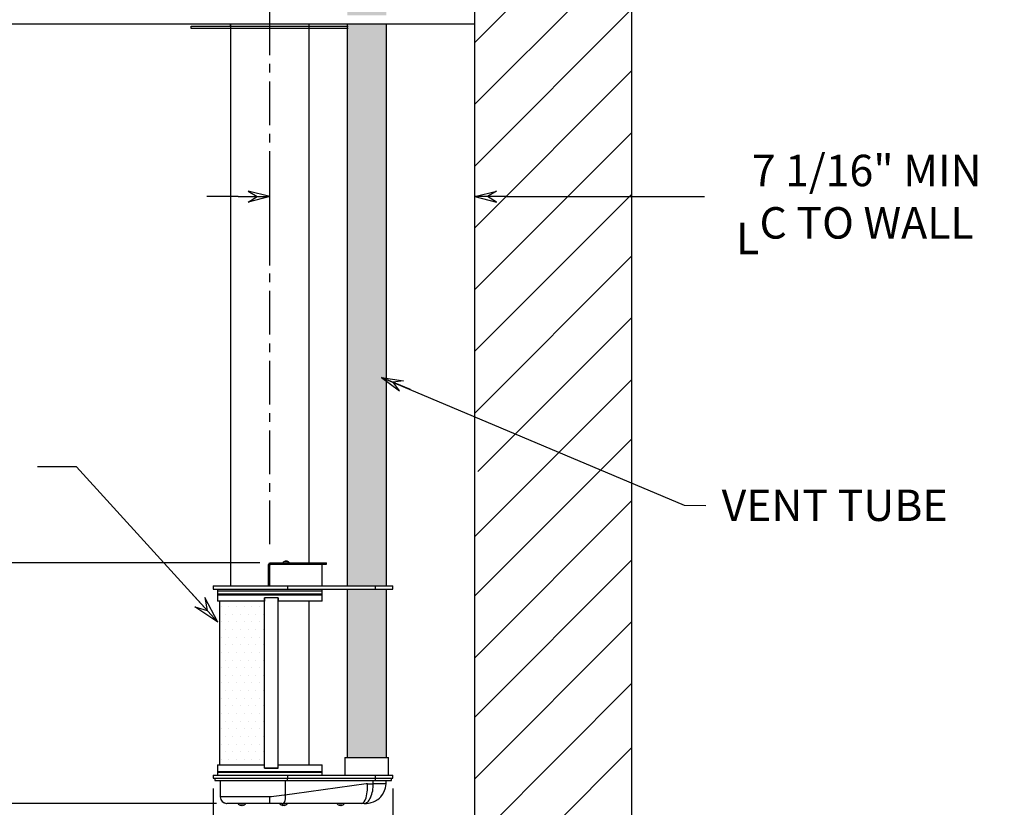
# Model space of a CAD drawing. Units: inches. Extents: x 367 to 628, y -177 to 19.
# Drawn here: x 499 to 555, y -107 to -62 of the extents above; entities that cross this region are included whole.
import ezdxf

# ---------------------------------------------------------------- set-up
doc = ezdxf.new("R2010")
doc.units = ezdxf.units.IN
doc.header["$MEASUREMENT"] = 0
doc.linetypes.add('CENTER', pattern=[2, 1.25, -0.25, 0.25, -0.25])
doc.dimstyles.new('Fractional', dxfattribs={"dimtxt": 0.06, "dimasz": 0.09, "dimexe": 0.06, "dimexo": 0.03, "dimgap": 0.03, "dimtad": 0, "dimtih": 1, "dimtoh": 1, "dimdec": 4, "dimzin": 0, "dimdsep": 46, "dimlunit": 5, "dimtxsty": 'Standard', "dimblk": 'ARROW', "dimcen": 0.1, "dimadec": 0, "dimazin": 0, "dimtfac": 1, "dimtdec": 4, "dimtofl": 0, "dimtmove": 0, "dimatfit": 3, "dimfxl": 0, "dimfrac": 1, "dimtolj": 1, "dimtzin": 0, "dimarcsym": 0})
doc.dimstyles.get("Standard").update_dxf_attribs({"dimtxt": 0.18, "dimasz": 0.18, "dimexe": 0.18, "dimexo": 0.0625, "dimgap": 0.09, "dimtad": 0, "dimtih": 1, "dimtoh": 1, "dimdec": 4, "dimzin": 0, "dimdsep": 46, "dimtxsty": 'Standard', "dimcen": 0.09, "dimadec": 0, "dimazin": 0, "dimtfac": 1, "dimtdec": 4, "dimtofl": 0, "dimtmove": 0, "dimatfit": 3, "dimfxl": 0, "dimtolj": 1, "dimtzin": 0, "dimarcsym": 0})

# ---------------------------------------------------------------- blocks, each defined once
blk = doc.blocks.new('ARROW', base_point=(63.5, 24.562))
for p, q in [((63.5, 24.562), (62.812, 24.734)), ((62.812, 24.734), (63.099, 24.562)), ((62.5, 24.562), (63.5, 24.562)), ((63.5, 24.562), (62.812, 24.391)), ((62.812, 24.391), (63.099, 24.562))]:
    blk.add_line(p, q)
blk = doc.blocks.new('*D19')
at = {"color": 0, "lineweight": -2}
for p, q in [((513.336, -76.29), (513.336, -70.539)), ((525.086, -77.706), (525.086, -70.539)), ((511.536, -72.339), (509.736, -72.339)), ((526.886, -72.339), (538.241, -72.339))]:
    blk.add_line(p, q, dxfattribs=at)
at = {"layer": 'Defpoints', "color": 0}
for p in [(525.086, -72.339), (513.336, -76.915), (525.086, -78.331)]:
    blk.add_point(p, dxfattribs=at)
at = {"color": 0, "lineweight": -2, "xscale": 1.8, "yscale": 1.8, "zscale": 1.8}
blk.add_blockref('ARROW', (513.336, -72.339), dxfattribs=at)
at = {"color": 0, "lineweight": -2, "xscale": 1.8, "yscale": 1.8, "zscale": 1.8, "rotation": 180}
blk.add_blockref('ARROW', (525.086, -72.339), dxfattribs=at)
at = {"color": 0, "insert": (547.541, -72.339), "char_height": 1.8, "attachment_point": 5}
blk.add_mtext('\\A1;7 1/16" MIN\\PC TO WALL', dxfattribs=at)
blk = doc.blocks.new('*D26')
at = {"color": 0, "lineweight": -2}
for p, q in [((510.282, -107.085), (488.142, -107.085)), ((489.342, -108.885), (489.342, -113.657)), ((489.342, -121.281), (489.342, -116.657)), ((504.236, -123.081), (488.142, -123.081))]:
    blk.add_line(p, q, dxfattribs=at)
at = {"layer": 'Defpoints', "color": 0}
for p in [(510.882, -107.085), (489.342, -123.081), (504.836, -123.081)]:
    blk.add_point(p, dxfattribs=at)
at = {"color": 0, "lineweight": -2, "xscale": 1.8, "yscale": 1.8, "zscale": 1.8}
for p, rotation in [((489.342, -107.085), 90), ((489.342, -123.081), 270)]:
    blk.add_blockref('ARROW', p, dxfattribs=dict(at, rotation=rotation))
at = {"color": 0, "insert": (489.342, -115.157), "char_height": 1.8, "attachment_point": 5}
blk.add_mtext('\\A1;16"', dxfattribs=at)
blk = doc.blocks.new('*D28')
at = {"color": 0, "lineweight": -2}
for p, q in [((510.086, -106.236), (510.086, -111.423)), ((513.336, -109.038), (513.336, -111.423)), ((508.286, -110.223), (506.486, -110.223)), ((515.136, -110.223), (516.936, -110.223))]:
    blk.add_line(p, q, dxfattribs=at)
at = {"layer": 'Defpoints', "color": 0}
for p in [(510.086, -105.636), (513.336, -108.438), (513.336, -110.223)]:
    blk.add_point(p, dxfattribs=at)
at = {"color": 0, "lineweight": -2, "xscale": 1.8, "yscale": 1.8, "zscale": 1.8}
blk.add_blockref('ARROW', (510.086, -110.223), dxfattribs=at)
at = {"color": 0, "lineweight": -2, "xscale": 1.8, "yscale": 1.8, "zscale": 1.8, "rotation": 180}
blk.add_blockref('ARROW', (513.336, -110.223), dxfattribs=at)
at = {"color": 0, "insert": (503.186, -110.223), "char_height": 1.8, "attachment_point": 5}
blk.add_mtext('\\A1;3\\S1/4;"', dxfattribs=at)
blk = doc.blocks.new('*D29')
at = {"color": 0, "lineweight": -2}
for p, q in [((510.086, -106.236), (510.086, -115.608)), ((520.398, -106.236), (520.398, -115.608)), ((510.086, -114.408), (508.286, -114.408)), ((518.598, -114.408), (511.886, -114.408))]:
    blk.add_line(p, q, dxfattribs=at)
at = {"layer": 'Defpoints', "color": 0}
for p in [(510.086, -105.636), (520.398, -105.636), (510.086, -114.408)]:
    blk.add_point(p, dxfattribs=at)
at = {"color": 0, "lineweight": -2, "xscale": 1.8, "yscale": 1.8, "zscale": 1.8, "rotation": 180}
blk.add_blockref('ARROW', (510.086, -114.408), dxfattribs=at)
at = {"color": 0, "lineweight": -2, "xscale": 1.8, "yscale": 1.8, "zscale": 1.8}
blk.add_blockref('ARROW', (520.398, -114.408), dxfattribs=at)
at = {"color": 0, "insert": (503.636, -114.408), "char_height": 1.8, "attachment_point": 5}
blk.add_mtext('\\A1;10\\S5/16;"', dxfattribs=at)
blk = doc.blocks.new('*D30')
at = {"color": 0, "lineweight": -2}
for p, q in [((512.759, -93.315), (488.142, -93.315)), ((489.342, -95.115), (489.342, -97.8)), ((489.342, -105.285), (489.342, -102.6)), ((510.282, -107.085), (488.142, -107.085))]:
    blk.add_line(p, q, dxfattribs=at)
at = {"layer": 'Defpoints', "color": 0}
for p in [(489.342, -93.315), (513.359, -93.315), (510.882, -107.085)]:
    blk.add_point(p, dxfattribs=at)
at = {"color": 0, "lineweight": -2, "xscale": 1.8, "yscale": 1.8, "zscale": 1.8}
for p, rotation in [((489.342, -93.315), 90), ((489.342, -107.085), 270)]:
    blk.add_blockref('ARROW', p, dxfattribs=dict(at, rotation=rotation))
at = {"color": 0, "insert": (489.342, -100.2), "char_height": 1.8, "attachment_point": 5}
blk.add_mtext('\\A1;13\\S3/4;"', dxfattribs=at)

msp = doc.modelspace()

# ---------------------------------------------------------------- hatches: boundary and pattern name
h = msp.add_hatch()
h.set_pattern_fill('DOTS', color=256, scale=7, angle=90, style=0)
h.paths.add_polyline_path([(520.02328, -94.8049), (519.37023, -94.8049), (517.77328, -94.8049), (517.77328, -104.4559), (518.89828, -104.4559), (520.02328, -104.4559)])
h.paths.add_polyline_path([(517.77328, -94.6249), (519.37023, -94.6249), (520.02328, -94.6249), (520.02328, -62.4564), (517.77328, -62.4564)])
h.paths.add_polyline_path([(520.02328, -54.56443), (517.77328, -54.56443), (517.77328, -55.2064), (518.52428, -55.2064), (519.02428, -55.2064), (519.02428, -55.3864), (518.52428, -55.3864), (517.77328, -55.3864), (517.77328, -61.9564), (520.02328, -61.9564)])
h.paths.add_polyline_path([(517.77328, -48.13583), (520.02328, -47.01791), (520.02328, -43.49628), (517.77328, -43.49628)])
h = msp.add_hatch()
h.set_pattern_fill('DOTS', color=256, scale=7, style=0)
h.set_pattern_definition([(0, (0, 1.313), (0.21875, 0.4375), [0, -0.4375])])
h.paths.add_polyline_path([(510.46128, -104.8809), (513.02881, -104.8809), (513.02881, -95.5049), (510.46128, -95.5049)])

# ---------------------------------------------------------------- linework, layer by layer
at = {"color": 7}
for p, q in [((525.08628, -124.5814), (525.08628, -39.0814)), ((534.08628, -124.5814), (534.08628, -39.0814)), ((515.58628, -62.4564), (497.95215, -62.4564)), ((508.83628, -62.70174), (508.83628, -62.57674)), ((525.08628, -62.4564), (515.58628, -62.4564)), ((517.83628, -62.70174), (508.83628, -62.70174))]:
    msp.add_line(p, q, dxfattribs=at)
at = {"linetype": 'CENTER', "ltscale": 2}
msp.add_line((513.33628, -92.23775), (513.33628, -52.89176), dxfattribs=at)
for p, q in [((525.08628, -63.51543), (534.08628, -54.51543)), ((525.08628, -67.05096), (534.08628, -58.05096)), ((525.08628, -70.5865), (534.08628, -61.5865)), ((508.83628, -62.57674), (517.83628, -62.57674)), ((511.08628, -62.57674), (511.08628, -62.4564)), ((515.58628, -62.57674), (515.58628, -62.4564)), ((525.08628, -74.12203), (534.08628, -65.12203)), ((525.08628, -77.65757), (534.08628, -68.65757)), ((525.08628, -81.1931), (534.08628, -72.1931)), ((525.08628, -84.72863), (534.08628, -75.72863)), ((525.26904, -88.0814), (534.08628, -79.26417)), ((528.80458, -88.0814), (534.08628, -82.7997)), ((525.08628, -95.20313), (534.08628, -86.20313)), ((532.53752, -87.75189), (534.08628, -86.20313)), ((525.08628, -91.7997), (528.80458, -88.0814)), ((525.08628, -98.73866), (534.08628, -89.73866)), ((525.0936, -102.13477), (534.0936, -93.13477)), ((525.0936, -105.6703), (534.0936, -96.6703)), ((525.0936, -109.20584), (534.0936, -100.20584)), ((525.08628, -112.8808), (534.08628, -103.8808))]:
    msp.add_line(p, q)
at = {"color": 7, "linetype": 'Continuous'}
for p, q in [((511.08628, -62.4564), (511.08628, -94.6249)), ((515.58628, -93.3149), (515.58628, -62.4564)), ((517.77328, -62.4564), (517.77328, -94.6249)), ((520.02328, -94.6249), (520.02328, -62.4564)), ((513.26978, -94.6314), (513.26978, -93.4039)), ((513.32978, -93.4039), (513.26978, -93.4039)), ((513.3414, -93.38069), (513.30545, -93.33266)), ((513.32978, -94.6314), (513.32978, -93.4039)), ((513.33628, -94.6249), (513.33628, -93.4369)), ((513.35878, -93.3149), (516.58628, -93.3149)), ((513.35878, -93.3749), (513.35878, -93.3149)), ((513.35878, -93.3749), (516.58628, -93.3749)), ((514.08484, -93.30062), (514.20332, -93.30062)), ((514.08484, -93.30062), (514.08484, -93.3149)), ((514.20332, -93.30062), (514.46884, -93.30062)), ((514.25023, -93.21454), (514.25881, -93.23122)), ((514.25881, -93.23122), (514.26582, -93.21454)), ((514.30344, -93.21454), (514.30344, -93.21454)), ((514.46884, -93.3149), (514.46884, -93.30062)), ((516.33628, -94.6249), (516.33628, -93.3749)), ((516.58628, -93.3749), (516.58628, -93.3149)), ((510.08628, -94.6249), (514.35885, -94.6249)), ((510.08628, -94.6249), (510.08628, -94.8049)), ((513.32978, -94.6314), (513.26978, -94.6314)), ((514.35885, -94.6249), (519.37023, -94.6249)), ((514.35885, -94.6249), (514.35885, -94.8049)), ((519.37023, -94.6249), (520.39828, -94.6249)), ((519.37023, -94.6249), (519.37023, -94.8049)), ((520.39828, -94.8049), (520.39828, -94.6249)), ((510.08628, -94.8049), (514.35885, -94.8049)), ((510.33628, -94.8049), (510.33628, -94.9299)), ((516.33628, -94.9299), (510.33628, -94.9299)), ((516.33628, -94.9299), (510.33628, -94.9299)), ((510.33628, -94.9299), (510.33628, -95.0989)), ((510.33628, -95.0989), (512.03792, -95.0989)), ((516.33628, -95.0989), (510.33628, -95.0989)), ((510.33628, -95.0989), (510.33628, -95.1299)), ((516.33628, -95.1299), (510.33628, -95.1299)), ((510.33628, -95.1299), (512.03792, -95.1299)), ((510.33628, -95.1299), (510.33628, -95.5049)), ((512.03792, -95.0989), (516.33628, -95.0989)), ((512.03792, -95.1299), (516.33628, -95.1299)), ((513.02881, -95.3179), (513.02881, -95.5049)), ((513.81165, -95.3179), (513.02881, -95.3179)), ((513.81165, -95.3179), (513.02881, -95.3179)), ((513.02881, -105.0679), (513.02881, -95.3179)), ((513.81165, -95.3179), (513.81165, -95.5049)), ((513.81165, -105.0679), (513.81165, -95.3179)), ((514.35885, -94.8049), (519.37023, -94.8049)), ((516.33628, -94.9299), (516.33628, -94.8049)), ((516.33628, -95.0989), (516.33628, -94.9299)), ((516.33628, -95.1299), (516.33628, -95.0989)), ((516.33628, -95.5049), (516.33628, -95.1299)), ((517.77328, -94.8049), (517.77328, -104.4559)), ((519.37023, -94.8049), (520.39828, -94.8049)), ((520.02328, -104.4559), (520.02328, -94.8049)), ((513.02881, -95.5049), (510.33628, -95.5049)), ((510.46128, -95.5049), (510.46128, -104.8809)), ((516.33628, -95.5049), (513.81165, -95.5049)), ((515.58628, -104.8809), (515.58628, -95.5049)), ((510.33628, -104.8809), (513.02881, -104.8809)), ((510.33628, -104.8809), (510.33628, -105.2559)), ((513.02881, -105.0679), (513.02881, -104.8809)), ((513.81165, -105.0679), (513.81165, -104.8809)), ((513.81165, -104.8809), (516.33628, -104.8809)), ((516.33628, -105.2559), (516.33628, -104.8809)), ((517.64828, -104.4559), (518.89828, -104.4559)), ((517.64828, -104.4559), (517.64828, -105.4559)), ((518.89828, -104.4559), (520.14828, -104.4559)), ((520.14828, -105.4559), (520.14828, -104.4559)), ((510.08628, -105.4559), (514.35885, -105.4559)), ((510.08628, -105.4559), (510.08628, -105.6359)), ((510.33628, -105.2559), (513.90007, -105.2559)), ((510.33628, -105.2559), (513.33628, -105.2559)), ((510.33628, -105.2559), (510.33628, -105.2869)), ((510.33628, -105.2869), (513.33628, -105.2869)), ((510.33628, -105.2869), (513.33628, -105.2869)), ((510.33628, -105.2869), (510.33628, -105.4559)), ((513.02881, -105.0679), (513.81165, -105.0679)), ((513.81165, -105.0679), (513.02881, -105.0679)), ((513.33628, -105.2559), (516.33628, -105.2559)), ((513.33628, -105.2869), (516.33628, -105.2869)), ((513.33628, -105.2869), (516.33628, -105.2869)), ((513.90007, -105.2559), (516.33628, -105.2559)), ((514.35885, -105.4559), (519.37023, -105.4559)), ((514.35885, -105.4559), (514.35885, -105.6359)), ((516.33628, -105.2869), (516.33628, -105.2559)), ((516.33628, -105.4559), (516.33628, -105.2869)), ((519.37023, -105.4559), (520.39828, -105.4559)), ((519.37023, -105.4559), (519.37023, -105.6359)), ((520.39828, -105.6359), (520.39828, -105.4559)), ((510.08628, -105.6359), (514.35885, -105.6359)), ((510.19253, -105.6359), (510.19253, -105.76288)), ((510.19253, -105.76165), (514.32881, -105.76165)), ((510.50439, -105.76165), (510.50439, -106.70729)), ((514.23035, -106.60617), (514.23035, -105.76165)), ((514.32881, -105.6359), (514.35885, -105.6359)), ((514.32881, -105.6359), (514.32881, -105.76165)), ((514.32881, -105.76165), (519.36887, -105.76165)), ((514.35885, -105.6359), (519.37023, -105.6359)), ((518.03682, -106.07736), (517.21461, -106.19158)), ((518.85901, -105.96314), (518.03682, -106.07736)), ((518.93347, -105.95279), (518.85901, -105.96314)), ((518.93347, -105.95279), (519.27041, -105.95279)), ((519.27041, -105.95279), (519.27041, -105.76165)), ((520.00354, -105.95279), (519.27041, -105.95279)), ((519.37023, -105.6359), (519.36887, -105.76165)), ((519.36887, -105.76165), (520.3154, -105.76165)), ((519.37023, -105.6359), (520.39828, -105.6359)), ((520.00354, -105.95279), (520.00354, -105.76154)), ((520.3154, -105.76176), (520.3154, -105.6359)), ((514.01253, -106.63108), (513.86703, -106.64755)), ((514.15691, -106.61462), (514.01253, -106.63108)), ((514.23035, -106.60617), (514.15691, -106.61462)), ((514.33687, -106.59136), (514.23035, -106.60617)), ((514.74779, -106.53425), (514.33687, -106.59136)), ((515.56996, -106.42003), (514.74779, -106.53425)), ((516.39232, -106.30581), (515.56996, -106.42003)), ((517.21461, -106.19158), (516.39232, -106.30581)), ((513.33959, -106.70729), (510.50439, -106.70729)), ((513.33915, -107.08454), (510.88164, -107.08454)), ((511.70435, -107.19205), (511.70514, -107.185)), ((511.73665, -107.19205), (511.73665, -107.19205)), ((511.76899, -107.19205), (511.76901, -107.19205)), ((513.41764, -107.08454), (513.33915, -107.08454)), ((513.43054, -106.69693), (513.33959, -106.70729)), ((513.54146, -107.08454), (513.41764, -107.08454)), ((513.57561, -106.68047), (513.43054, -106.69693)), ((513.66404, -107.08454), (513.54146, -107.08454)), ((513.7212, -106.66401), (513.57561, -106.68047)), ((513.78513, -107.08454), (513.66404, -107.08454)), ((513.86703, -106.64755), (513.7212, -106.66401)), ((513.9032, -107.08386), (513.78513, -107.08454)), ((514.02073, -107.08454), (513.9032, -107.08386)), ((514.02073, -107.08454), (514.07932, -107.08454)), ((514.18116, -107.08454), (514.07932, -107.08454)), ((514.09488, -107.19205), (514.09567, -107.185)), ((514.12718, -107.19205), (514.12718, -107.19205)), ((514.15952, -107.19205), (514.15954, -107.19205)), ((514.57406, -107.08454), (514.18116, -107.08454)), ((515.36016, -107.08454), (514.57406, -107.08454)), ((516.14646, -107.08454), (515.36016, -107.08454)), ((516.93269, -107.08454), (516.14646, -107.08454)), ((517.71883, -107.08454), (516.93269, -107.08454)), ((517.36596, -107.19205), (517.36675, -107.185)), ((517.39826, -107.19205), (517.39826, -107.19205)), ((517.4306, -107.19205), (517.43062, -107.19205)), ((518.50497, -107.08454), (517.71883, -107.08454)), ((518.57616, -107.08454), (518.50497, -107.08454)), ((518.74029, -107.08454), (518.57616, -107.08454))]:
    msp.add_line(p, q, dxfattribs=at)
at = {"color": 7, "linetype": 'Continuous', "flags": 128}
for points in [[(513.30545, -93.33266), (513.33068, -93.31946), (513.35878, -93.3149)], [(513.3414, -93.38069), (513.34962, -93.37639), (513.35878, -93.3749)], [(514.25023, -93.21454), (514.24675, -93.21546), (514.24331, -93.21671), (514.23992, -93.2183), (514.23658, -93.22023), (514.23329, -93.22248), (514.23006, -93.22507), (514.2269, -93.22798), (514.22381, -93.23122)], [(514.25881, -93.23122), (514.25437, -93.23096), (514.24994, -93.23078), (514.24552, -93.23068), (514.24113, -93.23064), (514.23676, -93.23068), (514.23242, -93.23078), (514.2281, -93.23096), (514.22381, -93.23122)], [(514.22451, -93.21835), (514.22476, -93.2183), (514.2332, -93.21671), (514.24169, -93.21546), (514.25023, -93.21454)], [(514.26582, -93.21454), (514.25722, -93.21546), (514.25044, -93.21642)], [(514.25881, -93.23122), (514.26241, -93.22798), (514.26603, -93.22507), (514.26966, -93.22248), (514.2733, -93.22023), (514.27695, -93.2183), (514.28059, -93.21671), (514.28423, -93.21546), (514.28785, -93.21454)], [(514.27684, -93.21835), (514.27673, -93.2183), (514.27309, -93.21671), (514.26945, -93.21546), (514.26582, -93.21454)], [(514.28785, -93.21454), (514.29645, -93.21546), (514.30503, -93.21671), (514.31356, -93.2183), (514.32205, -93.22023), (514.33048, -93.22248), (514.33884, -93.22507), (514.34711, -93.22798), (514.35529, -93.23122)], [(514.3698, -93.23122), (514.36183, -93.22798), (514.35375, -93.22507), (514.34556, -93.22248), (514.33728, -93.22023), (514.32891, -93.2183), (514.32048, -93.21671), (514.31199, -93.21546), (514.30344, -93.21454)], [(514.3698, -93.23122), (514.36818, -93.23096), (514.3665, -93.23078), (514.36477, -93.23068), (514.36298, -93.23064), (514.36113, -93.23068), (514.35924, -93.23078), (514.35729, -93.23096), (514.35529, -93.23122)], [(518.74029, -107.08454), (518.88321, -107.07844), (518.9988, -107.06418), (519.08596, -107.04815), (519.14899, -107.03366), (519.27342, -106.99276), (519.39795, -106.93504), (519.46232, -106.89957), (519.53547, -106.85288), (519.61742, -106.78886), (519.70804, -106.70058), (519.80627, -106.577), (519.90119, -106.40743), (519.97406, -106.19703), (519.99567, -106.07866), (520.00354, -105.95279)], [(518.93339, -106.31694), (518.93343, -106.13714), (518.93347, -105.95279)], [(514.07932, -107.08454), (514.13452, -107.06617), (514.18419, -107.00682), (514.22025, -106.90858), (514.23533, -106.81183), (514.23818, -106.70812), (514.23035, -106.60617)], [(511.64534, -107.17163), (511.65235, -107.17561), (511.65949, -107.1792), (511.66674, -107.18237), (511.6741, -107.18514), (511.68155, -107.1875), (511.68908, -107.18944), (511.69669, -107.19096), (511.70435, -107.19205)], [(511.64534, -107.17163), (511.64893, -107.17191), (511.65257, -107.17212), (511.65626, -107.17224), (511.66, -107.17228), (511.66378, -107.17224), (511.66761, -107.17212), (511.67148, -107.17191), (511.67539, -107.17163)], [(511.73669, -107.19205), (511.72891, -107.19096), (511.72113, -107.18944), (511.71338, -107.1875), (511.70566, -107.18514), (511.69799, -107.18237), (511.69038, -107.1792), (511.68285, -107.17561), (511.67539, -107.17163)], [(511.70514, -107.185), (511.70558, -107.18514), (511.71331, -107.1875), (511.72107, -107.18944), (511.72885, -107.19096), (511.73665, -107.19205)], [(511.79808, -107.17163), (511.79061, -107.17561), (511.78306, -107.1792), (511.77544, -107.18237), (511.76776, -107.18514), (511.76004, -107.1875), (511.75228, -107.18944), (511.74449, -107.19096), (511.73669, -107.19205)], [(511.76899, -107.19205), (511.77667, -107.19096), (511.78428, -107.18944), (511.79183, -107.1875), (511.79929, -107.18514), (511.80665, -107.18237), (511.81392, -107.1792), (511.82106, -107.17561), (511.82808, -107.17163)], [(511.79808, -107.17163), (511.80198, -107.17191), (511.80584, -107.17212), (511.80966, -107.17224), (511.81344, -107.17228), (511.81717, -107.17224), (511.82086, -107.17212), (511.8245, -107.17191), (511.82808, -107.17163)], [(514.03586, -107.17163), (514.04288, -107.17561), (514.05001, -107.1792), (514.05727, -107.18237), (514.06462, -107.18514), (514.07207, -107.1875), (514.07961, -107.18944), (514.08721, -107.19096), (514.09488, -107.19205)], [(514.03586, -107.17163), (514.03946, -107.17191), (514.0431, -107.17212), (514.04679, -107.17224), (514.05053, -107.17228), (514.05431, -107.17224), (514.05814, -107.17212), (514.062, -107.17191), (514.06591, -107.17163)], [(514.12722, -107.19205), (514.11943, -107.19096), (514.11165, -107.18944), (514.1039, -107.1875), (514.09619, -107.18514), (514.08852, -107.18237), (514.08091, -107.1792), (514.07337, -107.17561), (514.06591, -107.17163)], [(514.09567, -107.185), (514.09611, -107.18514), (514.10383, -107.1875), (514.11159, -107.18944), (514.11938, -107.19096), (514.12718, -107.19205)], [(514.1886, -107.17163), (514.18113, -107.17561), (514.17359, -107.1792), (514.16597, -107.18237), (514.15829, -107.18514), (514.15056, -107.1875), (514.1428, -107.18944), (514.13502, -107.19096), (514.12722, -107.19205)], [(514.15952, -107.19205), (514.16719, -107.19096), (514.17481, -107.18944), (514.18235, -107.1875), (514.18981, -107.18514), (514.19718, -107.18237), (514.20444, -107.1792), (514.21159, -107.17561), (514.21861, -107.17163)], [(514.1886, -107.17163), (514.1925, -107.17191), (514.19637, -107.17212), (514.20019, -107.17224), (514.20397, -107.17228), (514.2077, -107.17224), (514.21138, -107.17212), (514.21502, -107.17191), (514.21861, -107.17163)], [(517.30695, -107.17163), (517.31396, -107.17561), (517.3211, -107.1792), (517.32835, -107.18237), (517.33571, -107.18514), (517.34316, -107.1875), (517.35069, -107.18944), (517.3583, -107.19096), (517.36596, -107.19205)], [(517.30695, -107.17163), (517.31054, -107.17191), (517.31418, -107.17212), (517.31788, -107.17224), (517.32161, -107.17228), (517.32539, -107.17224), (517.32922, -107.17212), (517.33309, -107.17191), (517.337, -107.17163)], [(517.3983, -107.19205), (517.39052, -107.19096), (517.38274, -107.18944), (517.37499, -107.1875), (517.36727, -107.18514), (517.3596, -107.18237), (517.35199, -107.1792), (517.34446, -107.17561), (517.337, -107.17163)], [(517.36675, -107.185), (517.36719, -107.18514), (517.37492, -107.1875), (517.38268, -107.18944), (517.39046, -107.19096), (517.39826, -107.19205)], [(517.45969, -107.17163), (517.45222, -107.17561), (517.44467, -107.1792), (517.43705, -107.18237), (517.42937, -107.18514), (517.42165, -107.1875), (517.41389, -107.18944), (517.4061, -107.19096), (517.3983, -107.19205)], [(517.4306, -107.19205), (517.43828, -107.19096), (517.44589, -107.18944), (517.45344, -107.1875), (517.4609, -107.18514), (517.46826, -107.18237), (517.47553, -107.1792), (517.48267, -107.17561), (517.48969, -107.17163)], [(517.45969, -107.17163), (517.46359, -107.17191), (517.46745, -107.17212), (517.47127, -107.17224), (517.47505, -107.17228), (517.47878, -107.17224), (517.48247, -107.17212), (517.48611, -107.17191), (517.48969, -107.17163)], [(518.57616, -107.08454), (518.66141, -107.06101), (518.73826, -106.99374), (518.80437, -106.88878), (518.85799, -106.75305)]]:
    msp.add_lwpolyline(points, dxfattribs=at)
at = {"color": 7, "linetype": 'Continuous'}
for centre, radius, start, end in [((513.35878, -93.4039), 0.089, 126.818185, 180), ((513.35878, -93.4039), 0.029, 126.818182, 180), ((513.39828, -93.4369), 0.062, 90, 180), ((514.27684, -93.4669), 0.254, 101.889616, 139.104554), ((514.27684, -93.4669), 0.254, 40.895446, 78.110384), ((517.31969, -105.98947), 1.95106, 336.95997, 1.076991), ((517.04539, -106.21504), 1.89075, 343.468253, 356.907144), ((510.88164, -106.7073), 0.37725, 180, 269.999986), ((510.8818, -106.7073), 0.37725, 180, 267.784494), ((511.73667, -106.9109), 0.283, 217.672267, 263.438159), ((511.73667, -106.9109), 0.283, 276.561841, 322.327733), ((432.56598, -106.80161), 80.77367, 359.7993014, 0.0668993), ((514.1272, -106.9109), 0.283, 217.672267, 263.438159), ((514.1272, -106.9109), 0.283, 276.561841, 322.327733), ((517.39828, -106.9109), 0.283, 217.672267, 263.438159), ((517.39828, -106.9109), 0.283, 276.561841, 322.327733), ((518.72876, -106.77738), 0.30738, 272.151146, 311.536432), ((518.43721, -106.45934), 0.7388, 312.106103, 336.574251)]:
    msp.add_arc(centre, radius, start, end, dxfattribs=at)

# ---------------------------------------------------------------- texts
at = {"color": 7}
msp.add_text('L', height=1.8, dxfattribs=at).set_placement((540.04992, -75.63206))
at = {"insert": (539.2312, -89.10935), "char_height": 1.8, "attachment_point": 1}
msp.add_mtext('VENT TUBE', dxfattribs=at)

# ---------------------------------------------------------------- dimensions: what is measured, and where the dimension line sits
dim = msp.add_linear_dim(base=(525.08628, -72.33895), p1=(513.33628, -76.91463), p2=(525.08628, -78.33053), text='7 1/16" MIN\\PC TO WALL', dimstyle='Standard', override={"dimscale": 10, "dimlunit": 5, "dimpost": '"', "dimblk": 'ARROW', "dimcen": -0.09, "dimtix": 1, "dimatfit": 0, "dimldrblk": 'ARROW', "dimfrac": 2})
dim.commit()
dim.dimension.update_dxf_attribs({"geometry": '*D19', "text_midpoint": (547.54123, -72.33895), "dimtype": 160})
dim = msp.add_linear_dim(base=(489.34181, -93.3149), p1=(510.88164, -107.08454), p2=(513.35878, -93.3149), angle=90, dimstyle='Fractional', override={"dimscale": 20, "dimtxt": 0.09, "dimpost": '"'})
dim.commit()
dim.dimension.update_dxf_attribs({"geometry": '*D30', "text_midpoint": (489.34181, -100.19972)})
for base, p1, p2, picture, middle in [((510.08628, -114.4083), (520.39828, -105.6359), (510.08628, -105.6359), '*D29', (503.63628, -114.4083)), ((513.33628, -110.22325), (510.08628, -105.6359), (513.33628, -108.43814), '*D28', (503.18628, -110.22325))]:
    dim = msp.add_linear_dim(base=base, p1=p1, p2=p2, dimstyle='Fractional', override={"dimscale": 20, "dimtxt": 0.09, "dimpost": '"'})
    dim.commit()
    dim.dimension.update_dxf_attribs({"geometry": picture, "text_midpoint": middle, "dimtype": 160})
dim = msp.add_linear_dim(base=(489.34181, -123.0814), p1=(510.88164, -107.08454), p2=(504.83628, -123.0814), angle=90, dimstyle='Fractional', override={"dimscale": 20, "dimtxt": 0.09, "dimpost": '"'})
dim.commit()
dim.dimension.update_dxf_attribs({"geometry": '*D26', "text_midpoint": (489.34181, -115.15686), "dimtype": 160})

# ---------------------------------------------------------------- leaders
at = {"annotation_type": 0, "has_hookline": 1}
for points, override, hookline_direction, text_width in [([(519.75, -82.6875), (537.08892, -90.00935), (538.3312, -90.01503)], {"dimscale": 10, "dimlunit": 5, "dimpost": '"', "dimcen": -0.09, "dimtix": 1, "dimatfit": 0, "dimldrblk": 'ARROW', "dimfrac": 2}, 0, 16.2), ([(510.36637, -96.70333), (502.26952, -87.8084), (500.01952, -87.8084)], {"dimscale": 12, "dimasz": 0.1875, "dimgap": 0.09, "dimtad": 0, "dimlunit": 5, "dimpost": '"', "dimcen": -0.0156, "dimldrblk": 'ARROW'}, 1, 27.36)]:
    msp.add_leader(points, dimstyle='Standard', override=override, dxfattribs=dict(at, hookline_direction=hookline_direction, text_width=text_width))

doc.saveas('drawing.dxf')
